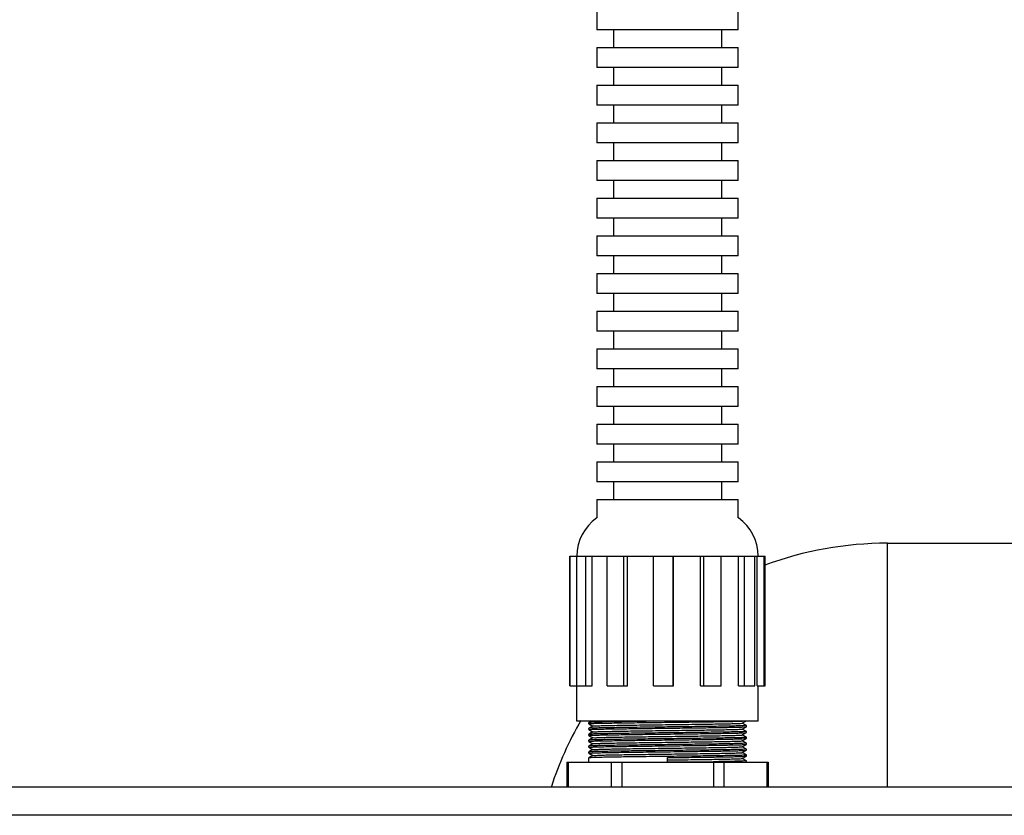
# Model space of a CAD drawing. Units: millimetres. Extents: x 600 to 5100, y -59 to 2941.
# Drawn here: x 3869 to 3953, y 1079 to 1147 of the extents above; entities that cross this region are included whole.
import ezdxf

# ---------------------------------------------------------------- set-up
doc = ezdxf.new("R2010")
doc.units = ezdxf.units.MM

msp = doc.modelspace()

# ---------------------------------------------------------------- linework, layer by layer
at = {"color": 7, "linetype": 'Continuous'}
for p, q in [((3918.1798, 1147.7314), (3918.1798, 1146.0314)), ((3930.1798, 1146.0314), (3930.1798, 1147.7314)), ((3930.1798, 1146.0314), (3918.1798, 1146.0314)), ((3919.5797, 1146.0314), (3919.5797, 1144.5314)), ((3928.78, 1144.5314), (3928.78, 1146.0314)), ((3918.1799, 1144.5314), (3918.1799, 1142.8314)), ((3918.1799, 1144.5314), (3930.1799, 1144.5314)), ((3930.1799, 1142.8314), (3930.1799, 1144.5314)), ((3922.7919, 1142.8314), (3918.1799, 1142.8314)), ((3919.5797, 1142.8314), (3919.5797, 1141.3314)), ((3924.1799, 1142.8314), (3922.7919, 1142.8314)), ((3925.5678, 1142.8314), (3924.1799, 1142.8314)), ((3930.1799, 1142.8314), (3925.5678, 1142.8314)), ((3928.78, 1141.3314), (3928.78, 1142.8314)), ((3918.1799, 1141.3314), (3918.1799, 1139.6314)), ((3918.1799, 1141.3314), (3930.1799, 1141.3314)), ((3930.1798, 1139.6314), (3930.1799, 1141.3314)), ((3930.1798, 1139.6314), (3918.1799, 1139.6314)), ((3919.5797, 1139.6314), (3919.5797, 1138.1314)), ((3928.78, 1138.1314), (3928.78, 1139.6314)), ((3918.1798, 1138.1314), (3918.1798, 1136.4314)), ((3918.1798, 1138.1314), (3930.1798, 1138.1314)), ((3930.1798, 1136.4314), (3930.1798, 1138.1314)), ((3930.1798, 1136.4314), (3918.1798, 1136.4314)), ((3919.5797, 1136.4314), (3919.5797, 1134.9314)), ((3928.78, 1134.9314), (3928.78, 1136.4314)), ((3918.1798, 1134.9314), (3918.1798, 1133.2314)), ((3918.1798, 1134.9314), (3930.1798, 1134.9314)), ((3930.1798, 1133.2314), (3930.1798, 1134.9314)), ((3930.1798, 1133.2314), (3918.1798, 1133.2314)), ((3919.5797, 1133.2314), (3919.5797, 1131.7314)), ((3928.78, 1131.7314), (3928.78, 1133.2314)), ((3918.1798, 1131.7314), (3918.1798, 1130.0314)), ((3918.1798, 1131.7314), (3930.1798, 1131.7314)), ((3930.1798, 1130.0314), (3930.1798, 1131.7314)), ((3930.1798, 1130.0314), (3918.1798, 1130.0314)), ((3919.5797, 1130.0314), (3919.5797, 1128.5314)), ((3928.78, 1128.5314), (3928.78, 1130.0314)), ((3918.1798, 1128.5314), (3918.1798, 1126.8314)), ((3918.1798, 1128.5314), (3930.1798, 1128.5314)), ((3930.1798, 1126.8314), (3930.1798, 1128.5314)), ((3930.1798, 1126.8314), (3918.1798, 1126.8314)), ((3919.5797, 1126.8314), (3919.5797, 1125.3314)), ((3928.78, 1125.3314), (3928.78, 1126.8314)), ((3918.1798, 1125.3314), (3918.1798, 1123.6314)), ((3918.1798, 1125.3314), (3930.1798, 1125.3314)), ((3930.1798, 1123.6314), (3930.1798, 1125.3314)), ((3930.1798, 1123.6314), (3918.1798, 1123.6314)), ((3919.5797, 1123.6314), (3919.5797, 1122.1314)), ((3928.78, 1122.1314), (3928.78, 1123.6314)), ((3918.1798, 1122.1314), (3918.1798, 1120.4314)), ((3918.1798, 1122.1314), (3930.1798, 1122.1314)), ((3930.1798, 1120.4314), (3930.1798, 1122.1314)), ((3930.1798, 1120.4314), (3918.1798, 1120.4314)), ((3919.5797, 1120.4314), (3919.5797, 1118.9314)), ((3928.78, 1118.9314), (3928.78, 1120.4314)), ((3918.1798, 1118.9314), (3918.1798, 1117.2314)), ((3918.1798, 1118.9314), (3930.1798, 1118.9314)), ((3930.1798, 1117.2314), (3930.1798, 1118.9314)), ((3930.1798, 1117.2314), (3918.1798, 1117.2314)), ((3919.5797, 1117.2314), (3919.5797, 1115.7314)), ((3928.78, 1115.7314), (3928.78, 1117.2314)), ((3918.1798, 1115.7314), (3918.1798, 1114.0314)), ((3918.1798, 1115.7314), (3930.1798, 1115.7314)), ((3930.1798, 1114.0314), (3930.1798, 1115.7314)), ((3930.1798, 1114.0314), (3918.1798, 1114.0314)), ((3919.5797, 1114.0314), (3919.5797, 1112.5314)), ((3928.78, 1112.5314), (3928.78, 1114.0314)), ((3918.1798, 1112.5314), (3918.1798, 1110.8314)), ((3918.1798, 1112.5314), (3930.1798, 1112.5314)), ((3930.1798, 1110.8314), (3930.1798, 1112.5314)), ((3930.1798, 1110.8314), (3918.1798, 1110.8314)), ((3919.5797, 1110.8314), (3919.5797, 1109.3314)), ((3928.78, 1109.3314), (3928.78, 1110.8314)), ((3918.1798, 1109.3314), (3918.1798, 1107.6314)), ((3918.1798, 1109.3314), (3930.1798, 1109.3314)), ((3930.1798, 1107.6314), (3930.1798, 1109.3314)), ((3930.1798, 1107.6314), (3918.1798, 1107.6314)), ((3919.5797, 1107.6314), (3919.5797, 1106.1314)), ((3928.78, 1106.1314), (3928.78, 1107.6314)), ((3918.1798, 1106.1314), (3918.1798, 1104.5799)), ((3918.1798, 1106.1314), (3930.1798, 1106.1314)), ((3930.1798, 1104.5799), (3930.1798, 1106.1314)), ((3942.8298, 1102.4314), (3963.9898, 1102.4314)), ((3942.8298, 1081.7314), (3942.8298, 1102.4314)), ((3915.8907, 1101.3314), (3932.469, 1101.3314)), ((3915.8907, 1090.3314), (3915.8907, 1101.3314)), ((3915.9048, 1090.3314), (3915.9048, 1101.3314)), ((3916.4839, 1090.3314), (3916.4839, 1101.3314)), ((3917.255, 1090.3314), (3917.255, 1101.3314)), ((3917.7872, 1090.3314), (3917.7872, 1101.3314)), ((3919.0546, 1090.3314), (3919.0546, 1101.3314)), ((3920.4607, 1090.3314), (3920.4607, 1101.3314)), ((3920.7826, 1090.3314), (3920.7826, 1101.3314)), ((3922.9987, 1090.3314), (3922.9987, 1101.3314)), ((3924.663, 1090.3314), (3924.663, 1101.3314)), ((3924.6884, 1090.3314), (3924.6884, 1101.3314)), ((3926.9813, 1090.3314), (3926.9813, 1101.3314)), ((3927.2592, 1090.3314), (3927.2592, 1101.3314)), ((3928.7358, 1090.3314), (3928.7358, 1101.3314)), ((3930.1878, 1090.3314), (3930.1878, 1101.3314)), ((3930.6946, 1090.3314), (3930.6946, 1101.3314)), ((3931.5878, 1090.3314), (3931.5878, 1101.3314)), ((3931.7846, 1090.3314), (3931.7846, 1101.3314)), ((3932.3844, 1090.3314), (3932.3844, 1101.3314)), ((3932.469, 1090.3314), (3932.469, 1101.3314)), ((3915.8907, 1090.3314), (3917.7872, 1090.3314)), ((3916.4878, 1087.3314), (3916.4878, 1090.3314)), ((3919.0546, 1090.3314), (3920.7826, 1090.3314)), ((3922.9987, 1090.3314), (3924.6884, 1090.3314)), ((3926.9813, 1090.3314), (3928.7358, 1090.3314)), ((3930.1878, 1090.3314), (3931.5878, 1090.3314)), ((3931.7846, 1090.3314), (3932.469, 1090.3314)), ((3931.8719, 1087.3314), (3931.8719, 1090.3314)), ((3931.8718, 1087.3314), (3916.4879, 1087.3314)), ((3917.4892, 1087.2081), (3917.4878, 1087.2064)), ((3917.4878, 1087.1064), (3917.4878, 1087.2064)), ((3917.4892, 1087.1048), (3917.4878, 1087.1064)), ((3917.7028, 1087.3314), (3917.4892, 1087.2081)), ((3917.4892, 1087.1048), (3917.8357, 1086.9047)), ((3930.524, 1087.1547), (3930.83, 1087.3314)), ((3930.8705, 1086.9581), (3930.524, 1087.1582)), ((3917.4892, 1086.7081), (3917.4878, 1086.7064)), ((3917.4878, 1086.6064), (3917.4878, 1086.7064)), ((3917.4892, 1086.6048), (3917.4878, 1086.6064)), ((3917.4892, 1086.2081), (3917.4878, 1086.2064)), ((3917.4878, 1086.1064), (3917.4878, 1086.2064)), ((3917.8357, 1086.9082), (3917.4892, 1086.7081)), ((3917.4892, 1086.6048), (3917.8357, 1086.4047)), ((3917.8357, 1086.4082), (3917.4892, 1086.2081)), ((3923.5268, 1086.2237), (3924.1798, 1086.2314)), ((3930.524, 1086.6547), (3930.8705, 1086.8548)), ((3930.8705, 1086.4581), (3930.524, 1086.6582)), ((3930.524, 1086.1547), (3930.8705, 1086.3548)), ((3930.8705, 1086.9581), (3930.8719, 1086.9564)), ((3930.8705, 1086.8548), (3930.8719, 1086.8564)), ((3930.8705, 1086.4581), (3930.8719, 1086.4564)), ((3930.8705, 1086.3548), (3930.8719, 1086.3564)), ((3930.8719, 1086.8564), (3930.8719, 1086.9564)), ((3930.8719, 1086.3564), (3930.8719, 1086.4564)), ((3917.4892, 1086.1048), (3917.4878, 1086.1065)), ((3917.4892, 1085.7081), (3917.4878, 1085.7065)), ((3917.4878, 1085.6064), (3917.4878, 1085.7064)), ((3917.4892, 1085.6048), (3917.4878, 1085.6064)), ((3917.4892, 1086.1048), (3917.8357, 1085.9047)), ((3917.8357, 1085.9082), (3917.4892, 1085.7081)), ((3917.4892, 1085.6048), (3917.8357, 1085.4047)), ((3917.8357, 1085.4082), (3917.4892, 1085.2081)), ((3924.1798, 1085.8314), (3923.5268, 1085.8237)), ((3930.8705, 1085.9581), (3930.524, 1086.1582)), ((3930.524, 1085.6547), (3930.8705, 1085.8548)), ((3930.8705, 1085.4581), (3930.524, 1085.6582)), ((3930.8705, 1085.9581), (3930.8719, 1085.9564)), ((3930.8705, 1085.8548), (3930.8719, 1085.8564)), ((3930.8705, 1085.4581), (3930.8719, 1085.4564)), ((3930.8719, 1085.8564), (3930.8719, 1085.9564)), ((3930.8719, 1085.3564), (3930.8719, 1085.4564)), ((3917.4892, 1085.2081), (3917.4878, 1085.2064)), ((3917.4878, 1085.1064), (3917.4878, 1085.2064)), ((3917.4892, 1085.1048), (3917.4878, 1085.1064)), ((3917.4892, 1084.7081), (3917.4878, 1084.7064)), ((3917.4878, 1084.6064), (3917.4878, 1084.7064)), ((3917.4892, 1084.6048), (3917.4878, 1084.6064)), ((3917.4892, 1085.1048), (3917.8357, 1084.9047)), ((3917.8357, 1084.9082), (3917.4892, 1084.7081)), ((3917.4892, 1084.6048), (3917.8357, 1084.4047)), ((3930.524, 1085.1547), (3930.8705, 1085.3548)), ((3930.8705, 1084.9581), (3930.524, 1085.1582)), ((3930.524, 1084.6547), (3930.8705, 1084.8548)), ((3930.8705, 1084.4581), (3930.524, 1084.6582)), ((3930.8705, 1085.3548), (3930.8719, 1085.3564)), ((3930.8705, 1084.9581), (3930.8719, 1084.9564)), ((3930.8705, 1084.8548), (3930.8719, 1084.8564)), ((3930.8719, 1084.8564), (3930.8719, 1084.9564)), ((3915.6302, 1083.8314), (3932.7295, 1083.8314)), ((3915.6302, 1083.8314), (3915.6302, 1081.7314)), ((3915.7438, 1083.8314), (3915.7438, 1081.7314)), ((3917.4892, 1084.2081), (3917.4878, 1084.2064)), ((3917.4878, 1083.8314), (3917.4878, 1084.2064)), ((3917.8357, 1084.4082), (3917.4892, 1084.2081)), ((3919.3994, 1083.8314), (3919.3994, 1081.7314)), ((3920.2858, 1083.8314), (3920.2858, 1081.7314)), ((3924.1798, 1083.8314), (3924.1798, 1084.2314)), ((3928.0732, 1083.8809), (3924.1798, 1083.8314)), ((3928.0739, 1083.8314), (3928.0739, 1081.7314)), ((3928.9603, 1083.8314), (3928.9603, 1081.7314)), ((3930.524, 1084.1547), (3930.8705, 1084.3548)), ((3930.8705, 1083.9581), (3930.524, 1084.1582)), ((3930.8705, 1084.4581), (3930.8719, 1084.4564)), ((3930.8705, 1084.3548), (3930.8719, 1084.3564)), ((3930.8705, 1083.9581), (3930.8719, 1083.9564)), ((3930.8719, 1084.3564), (3930.8719, 1084.4564)), ((3930.8719, 1083.8314), (3930.8719, 1083.9564)), ((3932.6159, 1083.8314), (3932.6159, 1081.7314)), ((3932.7294, 1083.8314), (3932.7294, 1081.7314))]:
    msp.add_line(p, q, dxfattribs=at)
at = {"color": 3, "linetype": 'Continuous'}
for p, q in [((4150.2798, 1081.7314), (3590.2798, 1081.7314)), ((4150.2798, 1079.3314), (3590.2798, 1079.3314))]:
    msp.add_line(p, q, dxfattribs=at)
at = {"color": 7, "linetype": 'Continuous'}
for centre, radius, start, end in [((3920.4878, 1101.3314), 4, 125.391876, 180), ((3927.8719, 1101.3314), 4, 0, 54.608267), ((3942.8298, 1072.4314), 30, 90, 110.261771), ((3942.8298, 1072.4314), 30, 150.082942, 161.858841)]:
    msp.add_arc(centre, radius, start, end, dxfattribs=at)
for points, start_tangent, end_tangent in [([(3917.4878, 1087.1064), (3917.5714, 1087.119), (3917.8172, 1087.1315), (3918.2173, 1087.144), (3918.766, 1087.1565), (3919.4429, 1087.1689), (3920.2315, 1087.1812), (3921.123, 1087.1937), (3922.1021, 1087.2063), (3923.1342, 1087.219), (3924.1798, 1087.2314)], (0.0866657, 0.9962375), (0.9999293, 0.0118905)), ([(3924.1798, 1087.3314), (3923.1387, 1087.319), (3922.1159, 1087.3065), (3921.1492, 1087.294), (3920.264, 1087.2817), (3919.4657, 1087.2692), (3918.775, 1087.2566), (3918.2198, 1087.244), (3917.8182, 1087.2316), (3917.5724, 1087.2191), (3917.4892, 1087.2081)], (-0.9999293, -0.0118905), (-0.8896681, -0.4566078)), ([(3917.8359, 1086.9078), (3917.9118, 1086.9189), (3918.1465, 1086.9315), (3918.5323, 1086.9441), (3919.0597, 1086.9567), (3919.7153, 1086.9693), (3920.4827, 1086.982), (3921.3428, 1086.9946), (3922.2739, 1087.0072), (3923.2529, 1087.0198), (3924.255, 1087.0324), (3925.2552, 1087.045), (3926.2285, 1087.0576), (3927.1505, 1087.0702), (3927.9981, 1087.0828), (3928.75, 1087.0954), (3929.3874, 1087.108), (3929.8943, 1087.1207), (3930.258, 1087.1333), (3930.4695, 1087.1459), (3930.5223, 1087.1578)], (0.8971998, 0.4416249), (0.8850863, 0.465427)), ([(3924.1798, 1087.2314), (3925.2207, 1087.2439), (3926.2441, 1087.2564), (3927.2121, 1087.2689), (3928.0969, 1087.2812), (3928.8944, 1087.2937), (3929.5845, 1087.3063), (3930.1393, 1087.3189), (3930.5409, 1087.3313), (3930.5435, 1087.3314)], (0.9999293, 0.0118905), (0.9996925, 0.024798)), ([(3917.4878, 1086.6065), (3917.5726, 1086.6191), (3917.819, 1086.6316), (3918.2165, 1086.6439), (3918.7618, 1086.6564), (3919.4435, 1086.6689), (3920.2364, 1086.6813), (3921.1271, 1086.6938), (3922.1051, 1086.7064), (3923.1357, 1086.719), (3924.1798, 1086.7314)], (-0.1605575, 0.9870265), (0.9999293, 0.0118905)), ([(3924.1798, 1086.8314), (3923.1342, 1086.819), (3922.1021, 1086.8063), (3921.123, 1086.7937), (3920.2315, 1086.7812), (3919.4429, 1086.7689), (3918.766, 1086.7565), (3918.2173, 1086.744), (3917.8172, 1086.7315), (3917.5714, 1086.719), (3917.4893, 1086.7079)], (-0.9999293, -0.0118905), (-0.8950489, -0.4459681)), ([(3924.1798, 1086.3314), (3923.1357, 1086.319), (3922.1051, 1086.3064), (3921.1271, 1086.2938), (3920.2364, 1086.2813), (3919.4435, 1086.2689), (3918.7618, 1086.2564), (3918.2165, 1086.2439), (3917.819, 1086.2316), (3917.5726, 1086.2191), (3917.4893, 1086.208)], (-0.9999293, -0.0118905), (-0.8914782, -0.4530636)), ([(3917.4938, 1086.1005), (3917.4962, 1086.1025), (3917.5227, 1086.1146), (3917.7006, 1086.1266), (3918.0263, 1086.1386), (3918.5, 1086.1508), (3919.1106, 1086.1631), (3919.8365, 1086.1752), (3920.6529, 1086.1873), (3921.5579, 1086.1994), (3922.5272, 1086.2116), (3923.5268, 1086.2237)], (0.7003827, 0.7137676), (0.9999286, 0.0119475)), ([(3917.8429, 1086.4006), (3917.8444, 1086.4019), (3917.8671, 1086.4145), (3918.0479, 1086.4272), (3918.3824, 1086.4398), (3918.8621, 1086.4524), (3919.475, 1086.465), (3920.2058, 1086.4776), (3921.0362, 1086.4902), (3921.9453, 1086.5028), (3922.9105, 1086.5154), (3923.9074, 1086.528), (3924.9111, 1086.5406), (3925.8966, 1086.5532), (3926.839, 1086.5659), (3927.7148, 1086.5785), (3928.502, 1086.5911), (3929.181, 1086.6037), (3929.7346, 1086.6163), (3930.1491, 1086.6289), (3930.414, 1086.6415), (3930.5232, 1086.6538)], (0.7254879, 0.6882349), (-0.7790966, 0.6269039)), ([(3930.8719, 1086.9564), (3930.7868, 1086.9437), (3930.5409, 1086.9313), (3930.1393, 1086.9189), (3929.5845, 1086.9063), (3928.8944, 1086.8937), (3928.0969, 1086.8812), (3927.2121, 1086.8689), (3926.2441, 1086.8564), (3925.2207, 1086.8439), (3924.1798, 1086.8314)], (0.2933021, -0.9560198), (-0.9999293, -0.0118905)), ([(3924.1798, 1086.7314), (3925.2192, 1086.7439), (3926.2345, 1086.7563), (3927.2062, 1086.7688), (3928.0999, 1086.7813), (3928.9008, 1086.7938), (3929.5931, 1086.8064), (3930.1483, 1086.8191), (3930.5485, 1086.8316), (3930.7906, 1086.844), (3930.8704, 1086.855)], (0.9999293, 0.0118905), (0.8940848, 0.4478977)), ([(3930.8719, 1086.4564), (3930.7906, 1086.444), (3930.5485, 1086.4316), (3930.1483, 1086.4191), (3929.5931, 1086.4064), (3928.9008, 1086.3938), (3928.0999, 1086.3813), (3927.2062, 1086.3688), (3926.2345, 1086.3563), (3925.2192, 1086.3439), (3924.1798, 1086.3314)], (-0.0108277, -0.9999414), (-0.9999293, -0.0118905)), ([(3924.1798, 1086.2314), (3925.2218, 1086.2439), (3926.2504, 1086.2565), (3927.2266, 1086.2691), (3928.1163, 1086.2815), (3928.9099, 1086.2939), (3929.5951, 1086.3065), (3930.1448, 1086.319), (3930.5425, 1086.3314), (3930.7877, 1086.3438), (3930.8704, 1086.3549)], (0.9999293, 0.0118905), (0.8922028, 0.4516351)), ([(3917.4878, 1085.6064), (3917.5708, 1085.619), (3917.8152, 1085.6314), (3918.2168, 1085.6439), (3918.7728, 1085.6566), (3919.4652, 1085.6692), (3920.2658, 1085.6817), (3921.1554, 1085.6941), (3922.1183, 1085.7065), (3923.138, 1085.719), (3924.1798, 1085.7314)], (-0.0939163, 0.9955801), (0.9999293, 0.0118905)), ([(3923.5268, 1085.8237), (3922.5272, 1085.8116), (3921.5579, 1085.7994), (3920.6529, 1085.7873), (3919.8365, 1085.7752), (3919.1106, 1085.7631), (3918.5, 1085.7508), (3918.0263, 1085.7386), (3917.7006, 1085.7266), (3917.5227, 1085.7146), (3917.4962, 1085.7025), (3917.4948, 1085.7014)], (-0.9999286, -0.0119475), (-0.768062, -0.6403754)), ([(3917.8392, 1085.9118), (3917.9677, 1085.9228), (3918.2498, 1085.9354), (3918.6804, 1085.948), (3919.2489, 1085.9606), (3919.9409, 1085.9732), (3920.7391, 1085.9858), (3921.6235, 1085.9985), (3922.5719, 1086.0111), (3923.5606, 1086.0237)], (-0.719745, 0.6942386), (0.9999206, 0.0125996)), ([(3917.8362, 1085.4072), (3917.9061, 1085.4184), (3918.135, 1085.431), (3918.5153, 1085.4437), (3919.0376, 1085.4563), (3919.6886, 1085.4689), (3920.4522, 1085.4815), (3921.3092, 1085.4941), (3922.2381, 1085.5067), (3923.2157, 1085.5193), (3924.2174, 1085.5319), (3925.2182, 1085.5445), (3926.1929, 1085.5571), (3927.1173, 1085.5697), (3927.968, 1085.5824), (3928.7238, 1085.595), (3929.3658, 1085.6076), (3929.8778, 1085.6202), (3930.2471, 1085.6328), (3930.4644, 1085.6454), (3930.5228, 1085.6571)], (0.9025622, 0.4305595), (0.895528, 0.4450053)), ([(3923.5606, 1086.0237), (3924.5649, 1086.0363), (3925.5594, 1086.0489), (3926.5195, 1086.0615), (3927.4209, 1086.0741), (3928.2411, 1086.0867), (3928.9596, 1086.0993), (3929.5583, 1086.1119), (3930.0222, 1086.1245), (3930.3398, 1086.1372), (3930.5031, 1086.1498), (3930.5072, 1086.1598)], (0.9999206, 0.0125996), (0.2923547, 0.9563099)), ([(3930.8719, 1085.9564), (3930.7877, 1085.9438), (3930.5425, 1085.9314), (3930.1448, 1085.919), (3929.5951, 1085.9065), (3928.9099, 1085.8939), (3928.1163, 1085.8815), (3927.2266, 1085.8691), (3926.2504, 1085.8565), (3925.2218, 1085.8439), (3924.1798, 1085.8314)], (0.1159841, -0.9932511), (-0.9999293, -0.0118905)), ([(3924.1798, 1085.7314), (3925.2262, 1085.7439), (3926.2588, 1085.7566), (3927.2384, 1085.7692), (3928.1302, 1085.7817), (3928.9207, 1085.7941), (3929.5961, 1085.8065), (3930.1411, 1085.8189), (3930.541, 1085.8313), (3930.7876, 1085.8438), (3930.8704, 1085.855)], (0.9999293, 0.0118905), (0.8937859, 0.4484939)), ([(3930.8719, 1085.4564), (3930.7876, 1085.4438), (3930.541, 1085.4313), (3930.1411, 1085.4189), (3929.5961, 1085.4065), (3928.9207, 1085.3941), (3928.1302, 1085.3817), (3927.2384, 1085.3692), (3926.2588, 1085.3566), (3925.2262, 1085.3439), (3924.1798, 1085.3314)], (0.0095852, -0.9999541), (-0.9999293, -0.0118905)), ([(3917.4878, 1084.6064), (3917.5724, 1084.6191), (3917.8191, 1084.6316), (3918.2182, 1084.644), (3918.7611, 1084.6564), (3919.4395, 1084.6688), (3920.2313, 1084.6812), (3921.1229, 1084.6937), (3922.102, 1084.7063), (3923.1341, 1084.719), (3924.1798, 1084.7314)], (-0.0853185, 0.9963537), (0.9999293, 0.0118905)), ([(3917.4878, 1085.1064), (3917.5707, 1085.119), (3917.8153, 1085.1314), (3918.2147, 1085.1439), (3918.7652, 1085.1564), (3919.4478, 1085.1689), (3920.2367, 1085.1813), (3921.1274, 1085.1938), (3922.1053, 1085.2064), (3923.1358, 1085.219), (3924.1798, 1085.2314)], (0.1618115, 0.9868217), (0.9999293, 0.0118905)), ([(3924.1798, 1085.3314), (3923.138, 1085.319), (3922.1183, 1085.3065), (3921.1554, 1085.2941), (3920.2658, 1085.2817), (3919.4652, 1085.2692), (3918.7728, 1085.2566), (3918.2168, 1085.2439), (3917.8152, 1085.2314), (3917.5708, 1085.219), (3917.4893, 1085.208)], (-0.9999293, -0.0118905), (-0.8925177, -0.4510123)), ([(3924.1798, 1084.8314), (3923.1358, 1084.819), (3922.1053, 1084.8064), (3921.1274, 1084.7938), (3920.2367, 1084.7813), (3919.4478, 1084.7689), (3918.7652, 1084.7564), (3918.2147, 1084.7439), (3917.8153, 1084.7314), (3917.5707, 1084.719), (3917.4893, 1084.7078)], (-0.9999293, -0.0118905), (-0.8959883, -0.4440777)), ([(3917.8381, 1084.4108), (3917.9601, 1084.4223), (3918.2365, 1084.4349), (3918.6618, 1084.4475), (3919.2253, 1084.4602), (3919.913, 1084.4728), (3920.7076, 1084.4854), (3921.5891, 1084.498), (3922.5356, 1084.5106), (3923.5232, 1084.5232), (3924.5273, 1084.5358), (3925.5228, 1084.5484), (3926.4845, 1084.561), (3927.3885, 1084.5736), (3928.2122, 1084.5862), (3928.9348, 1084.5989), (3929.5382, 1084.6115), (3930.0075, 1084.6241), (3930.3307, 1084.6367), (3930.4998, 1084.6493), (3930.511, 1084.6626)], (-0.7462211, 0.6656982), (0.5190007, 0.8547738)), ([(3917.8453, 1084.9), (3917.8466, 1084.9015), (3917.8634, 1084.9141), (3918.0383, 1084.9267), (3918.3672, 1084.9393), (3918.8417, 1084.9519), (3919.4499, 1084.9645), (3920.1766, 1084.9771), (3921.0036, 1084.9897), (3921.9102, 1085.0023), (3922.8737, 1085.015), (3923.8699, 1085.0276), (3924.8738, 1085.0402), (3925.8604, 1085.0528), (3926.8048, 1085.0654), (3927.6835, 1085.078), (3928.4744, 1085.0906), (3929.1578, 1085.1032), (3929.7164, 1085.1158), (3930.1362, 1085.1284), (3930.4069, 1085.141), (3930.5225, 1085.153)], (0.6479852, 0.761653), (-0.7659335, 0.6429199)), ([(3924.1798, 1085.2314), (3925.2216, 1085.2439), (3926.2496, 1085.2565), (3927.225, 1085.269), (3928.1138, 1085.2815), (3928.9084, 1085.2939), (3929.5954, 1085.3065), (3930.147, 1085.3191), (3930.5456, 1085.3315), (3930.7892, 1085.3439), (3930.8703, 1085.3551)], (0.9999293, 0.0118905), (0.8958672, 0.4443218)), ([(3930.8719, 1084.9564), (3930.7892, 1084.9439), (3930.5456, 1084.9315), (3930.147, 1084.9191), (3929.5954, 1084.9065), (3928.9084, 1084.8939), (3928.1138, 1084.8815), (3927.225, 1084.869), (3926.2496, 1084.8565), (3925.2216, 1084.8439), (3924.1798, 1084.8314)], (-0.1535705, -0.9881377), (-0.9999293, -0.0118905)), ([(3924.1798, 1084.7314), (3925.221, 1084.7439), (3926.2368, 1084.7563), (3927.2028, 1084.7687), (3928.0952, 1084.7812), (3928.8967, 1084.7937), (3929.5896, 1084.8064), (3930.1456, 1084.819), (3930.5467, 1084.8315), (3930.79, 1084.844), (3930.8704, 1084.855)], (0.9999293, 0.0118905), (0.8936555, 0.4487537)), ([(3924.1798, 1084.3314), (3923.1341, 1084.319), (3922.102, 1084.3063), (3921.1229, 1084.2937), (3920.2313, 1084.2812), (3919.4395, 1084.2688), (3918.7611, 1084.2564), (3918.2182, 1084.244), (3917.8191, 1084.2316), (3917.5724, 1084.2191), (3917.4893, 1084.208)], (-0.9999293, -0.0118905), (-0.8926989, -0.4506536)), ([(3930.8719, 1084.4564), (3930.79, 1084.444), (3930.5467, 1084.4315), (3930.1456, 1084.419), (3929.5896, 1084.4064), (3928.8967, 1084.3937), (3928.0952, 1084.3812), (3927.2028, 1084.3687), (3926.2368, 1084.3563), (3925.221, 1084.3439), (3924.1798, 1084.3314)], (0.0125867, -0.9999208), (-0.9999293, -0.0118905)), ([(3924.1798, 1084.2314), (3925.2232, 1084.2439), (3926.2531, 1084.2565), (3927.2304, 1084.2691), (3928.1208, 1084.2816), (3928.9158, 1084.294), (3929.6025, 1084.3066), (3930.1531, 1084.3192), (3930.5501, 1084.3317), (3930.7908, 1084.344), (3930.8703, 1084.3552)], (0.9999293, 0.0118905), (0.8977471, 0.4405112)), ([(3924.1798, 1084.0314), (3925.1811, 1084.0441), (3926.1573, 1084.0567), (3927.0839, 1084.0693), (3927.9378, 1084.0819), (3928.6975, 1084.0945), (3929.3441, 1084.1071), (3929.8612, 1084.1197), (3930.236, 1084.1323), (3930.4591, 1084.1449), (3930.5232, 1084.1564)], (0.9999214, 0.0125395), (0.9014654, 0.4328512)), ([(3930.8719, 1083.9565), (3930.7908, 1083.944), (3930.5501, 1083.9317), (3930.1531, 1083.9192), (3929.6025, 1083.9066), (3928.9158, 1083.894), (3928.1208, 1083.8816), (3928.0732, 1083.8809)], (-0.2961146, -0.9551524), (-0.9998946, -0.0145172))]:
    msp.add_spline(points, degree=3, dxfattribs=dict(at, start_tangent=start_tangent, end_tangent=end_tangent))

doc.saveas('drawing.dxf')
